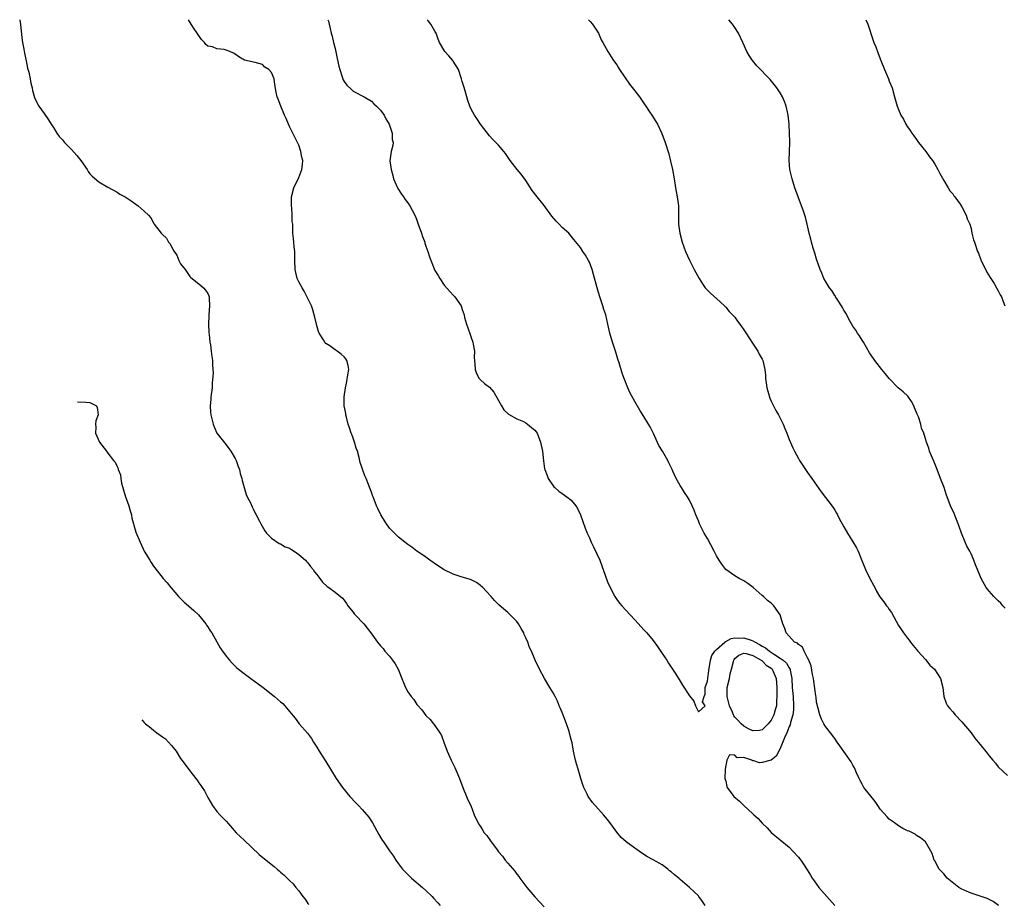
# Model space of a CAD drawing. Units: inches. Extents: x 2671370 to 2673000, y 1543204 to 1545000.
# Drawn here: x 2671370 to 2671586, y 1544805 to 1545000 of the extents above; entities that cross this region are included whole.
import ezdxf

# ---------------------------------------------------------------- set-up
doc = ezdxf.new("R2010")
doc.units = ezdxf.units.IN
doc.header["$MEASUREMENT"] = 0
doc.layers.add('LD26701542_10ft', color=132, linetype='Continuous')

msp = doc.modelspace()

# ---------------------------------------------------------------- linework, layer by layer
at = {"layer": 'LD26701542_10ft'}
for points, elevation in [([(2671369.58, 1545000), (2671369.64, 1544999.79), (2671369.76, 1544999), (2671369.81, 1544998.19), (2671370.06, 1544996.06), (2671370.21, 1544995), (2671370.51, 1544993.49), (2671370.63, 1544992.63), (2671371, 1544990.97), (2671371.3, 1544989.3), (2671371.57, 1544988.43), (2671371.86, 1544987), (2671372.02, 1544986.02), (2671372.33, 1544985), (2671372.43, 1544984.43), (2671372.87, 1544982.87), (2671373.48, 1544981.48), (2671373.78, 1544981), (2671375, 1544979.32), (2671375.94, 1544977.94), (2671376.47, 1544977), (2671377, 1544976.24), (2671377.73, 1544975), (2671378.3, 1544974.3), (2671379, 1544973.58), (2671379.45, 1544973), (2671381, 1544971.42), (2671382.13, 1544970.13), (2671383.05, 1544969), (2671384.4, 1544967), (2671384.62, 1544966.62), (2671385, 1544966.1), (2671385.52, 1544965.52), (2671387, 1544964.31), (2671389, 1544963.11), (2671391, 1544962.01), (2671391.62, 1544961.62), (2671392.78, 1544961), (2671393, 1544960.87), (2671394.09, 1544960.09), (2671395.68, 1544959), (2671397, 1544957.88), (2671397.91, 1544957), (2671398.42, 1544956.42), (2671399.13, 1544955.13), (2671399.18, 1544955), (2671399.7, 1544954.3), (2671400.71, 1544953), (2671400.87, 1544952.87), (2671401, 1544952.73), (2671401.89, 1544951.89), (2671402.33, 1544951), (2671402.68, 1544950.68), (2671403, 1544949.98), (2671403.55, 1544949), (2671404.17, 1544948.17), (2671404.63, 1544947), (2671405, 1544946.26), (2671405.98, 1544945), (2671407, 1544943.44), (2671407.23, 1544943.23), (2671409, 1544941.89), (2671409.46, 1544941.46), (2671410.02, 1544941), (2671410.46, 1544940.46), (2671411, 1544939.73), (2671411.23, 1544939.23), (2671411.29, 1544939), (2671411.28, 1544938.72), (2671411.39, 1544937), (2671411.21, 1544935), (2671411.21, 1544934.79), (2671411.11, 1544933), (2671411.18, 1544931.18), (2671411.26, 1544930.74), (2671411.44, 1544929), (2671411.59, 1544928.41), (2671411.75, 1544927), (2671411.86, 1544925.86), (2671412.02, 1544925), (2671411.99, 1544924.01), (2671412.19, 1544922.19), (2671411.96, 1544920.04), (2671411.94, 1544919), (2671411.68, 1544917), (2671411.64, 1544916.36), (2671411.5, 1544915), (2671411.6, 1544913.6), (2671411.65, 1544913), (2671411.89, 1544912.11), (2671412.15, 1544911), (2671412.37, 1544910.37), (2671413, 1544908.97), (2671415, 1544906.38), (2671415.64, 1544905.64), (2671416.07, 1544905), (2671417, 1544903.44), (2671417.22, 1544903), (2671417.67, 1544901.67), (2671417.95, 1544901), (2671418.13, 1544900.13), (2671418.48, 1544899), (2671418.56, 1544898.56), (2671418.99, 1544897), (2671419.45, 1544895.45), (2671419.65, 1544895), (2671420.37, 1544893.63), (2671420.77, 1544892.77), (2671421, 1544892.34), (2671421.41, 1544891.41), (2671421.67, 1544891), (2671422.36, 1544889.64), (2671422.66, 1544889), (2671423.52, 1544887.52), (2671423.92, 1544887), (2671425, 1544885.88), (2671426.73, 1544884.73), (2671427, 1544884.62), (2671427.99, 1544883.99), (2671429, 1544883.66), (2671429.38, 1544883.38), (2671430.01, 1544883), (2671431, 1544882.3), (2671432.46, 1544881), (2671432.71, 1544880.71), (2671433, 1544880.46), (2671433.61, 1544879.61), (2671434.16, 1544879), (2671434.48, 1544878.48), (2671435, 1544877.86), (2671435.62, 1544877), (2671436.21, 1544876.21), (2671437.24, 1544875.24), (2671437.61, 1544875), (2671439, 1544873.96), (2671440.63, 1544872.63), (2671441, 1544872.19), (2671441.49, 1544871.49), (2671441.82, 1544871), (2671443, 1544869.57), (2671443.23, 1544869.23), (2671443.42, 1544869), (2671445.3, 1544867), (2671446.09, 1544866.09), (2671446.9, 1544865), (2671448.34, 1544863), (2671449, 1544862.16), (2671449.57, 1544861.57), (2671449.97, 1544861), (2671451, 1544859.88), (2671451.68, 1544859), (2671452.24, 1544858.24), (2671452.9, 1544857), (2671453.7, 1544855), (2671454.09, 1544854.09), (2671454.5, 1544853), (2671455, 1544852.06), (2671455.77, 1544851), (2671456.33, 1544850.33), (2671457, 1544849.25), (2671457.13, 1544849.13), (2671458.08, 1544848.08), (2671459, 1544846.87), (2671459.94, 1544845.94), (2671460.7, 1544845), (2671461, 1544844.61), (2671462.04, 1544843), (2671462.43, 1544842.43), (2671462.92, 1544841), (2671463.7, 1544839), (2671464.59, 1544837), (2671465.38, 1544835.38), (2671466.36, 1544833), (2671467.13, 1544831), (2671467.96, 1544829), (2671468.25, 1544828.25), (2671468.86, 1544827), (2671469.64, 1544825), (2671470.58, 1544823), (2671471, 1544822.4), (2671471.55, 1544821.55), (2671471.86, 1544821), (2671472.39, 1544820.39), (2671473.38, 1544819), (2671474.51, 1544817.49), (2671475, 1544816.86), (2671475.86, 1544815.86), (2671476.47, 1544815), (2671477, 1544814.35), (2671478.55, 1544812.55), (2671479, 1544811.92), (2671479.42, 1544811.42), (2671479.7, 1544811), (2671481.2, 1544809), (2671482.95, 1544806.95), (2671485, 1544804.7)], 8720), ([(2671520.51, 1544805), (2671519.92, 1544805.92), (2671519.11, 1544807), (2671519, 1544807.12), (2671517.04, 1544809), (2671515, 1544810.76), (2671514.86, 1544810.86), (2671514.7, 1544811), (2671513.75, 1544811.75), (2671513, 1544812.43), (2671512.66, 1544812.66), (2671512.24, 1544813), (2671511, 1544813.93), (2671509, 1544815.09), (2671507.76, 1544815.76), (2671506.53, 1544816.53), (2671505, 1544817.62), (2671503.06, 1544819.06), (2671501.95, 1544819.95), (2671501, 1544821.12), (2671499.68, 1544823), (2671499, 1544823.92), (2671498.11, 1544825), (2671497, 1544826.23), (2671496.26, 1544827), (2671495.69, 1544827.69), (2671494.73, 1544829), (2671494.5, 1544829.5), (2671493.78, 1544831), (2671493.57, 1544831.57), (2671493.12, 1544833), (2671492.49, 1544835), (2671492.17, 1544836.17), (2671491.92, 1544837), (2671491.49, 1544839), (2671491.18, 1544840.82), (2671491, 1544841.55), (2671490.67, 1544842.67), (2671490.63, 1544843), (2671490.47, 1544843.53), (2671489.94, 1544845), (2671489, 1544847.46), (2671488.56, 1544848.56), (2671488.36, 1544849), (2671487.97, 1544849.97), (2671487.44, 1544851), (2671487, 1544851.79), (2671486.3, 1544853), (2671485.1, 1544855), (2671484, 1544857), (2671483.07, 1544859), (2671482.23, 1544861), (2671481.84, 1544861.84), (2671481.41, 1544863), (2671481, 1544863.94), (2671480.66, 1544864.66), (2671480.53, 1544865), (2671479.99, 1544865.99), (2671479.4, 1544867), (2671479, 1544867.56), (2671477, 1544869.5), (2671475.1, 1544871.1), (2671474.12, 1544872.12), (2671473.37, 1544873), (2671472.24, 1544874.24), (2671471.5, 1544875), (2671471.25, 1544875.25), (2671471, 1544875.47), (2671470.14, 1544876.14), (2671468.79, 1544876.79), (2671467, 1544877.3), (2671465, 1544877.94), (2671463, 1544878.93), (2671461.74, 1544879.74), (2671459.85, 1544881), (2671459, 1544881.66), (2671458.22, 1544882.22), (2671457.03, 1544883), (2671455.89, 1544883.89), (2671455, 1544884.46), (2671454.72, 1544884.72), (2671454.33, 1544885), (2671453, 1544886.07), (2671452.05, 1544887), (2671451, 1544888.09), (2671450.32, 1544889), (2671449.8, 1544889.8), (2671449.07, 1544891), (2671448.41, 1544892.41), (2671448.16, 1544893), (2671447.37, 1544895), (2671447.28, 1544895.28), (2671447, 1544896.01), (2671446.74, 1544896.74), (2671446.34, 1544897.66), (2671445.83, 1544899), (2671445.58, 1544899.58), (2671445.06, 1544901.06), (2671445, 1544901.27), (2671444.56, 1544902.56), (2671444.34, 1544903.66), (2671443.93, 1544905), (2671443.67, 1544905.67), (2671443.3, 1544907), (2671443, 1544907.87), (2671442.67, 1544908.67), (2671442.58, 1544909), (2671442.18, 1544910.18), (2671441.92, 1544911), (2671441.5, 1544912.5), (2671441.38, 1544913), (2671441.34, 1544913.34), (2671441.04, 1544915), (2671441.03, 1544917), (2671441.3, 1544919), (2671441.61, 1544920.39), (2671441.85, 1544921.85), (2671442.01, 1544923), (2671441.88, 1544923.88), (2671441.59, 1544925), (2671441.37, 1544925.37), (2671441, 1544925.82), (2671440.36, 1544926.36), (2671439.46, 1544927), (2671439, 1544927.31), (2671437.82, 1544928.18), (2671437, 1544928.75), (2671436.75, 1544929), (2671436.45, 1544929.55), (2671435.53, 1544931), (2671435.36, 1544931.36), (2671434.9, 1544932.9), (2671434.89, 1544933), (2671434.53, 1544934.53), (2671434.43, 1544935), (2671434.14, 1544936.14), (2671433.78, 1544937), (2671432.23, 1544940.23), (2671431.73, 1544941), (2671431, 1544942.3), (2671430.68, 1544943), (2671430.34, 1544944.34), (2671430.2, 1544945), (2671430.14, 1544947), (2671430.18, 1544948.18), (2671430.16, 1544949), (2671430, 1544950), (2671429.95, 1544951), (2671429.86, 1544951.86), (2671429.7, 1544953), (2671429.73, 1544954.27), (2671429.67, 1544955), (2671429.57, 1544955.57), (2671429.58, 1544957), (2671429.45, 1544958.55), (2671429.38, 1544959), (2671429.4, 1544960.6), (2671429.39, 1544961), (2671429.91, 1544963), (2671431, 1544965.26), (2671431.68, 1544967), (2671431.84, 1544968.16), (2671431.89, 1544969), (2671431.72, 1544969.72), (2671431.5, 1544971), (2671431, 1544972.39), (2671430.11, 1544974.11), (2671429.67, 1544975), (2671429, 1544976.49), (2671428.73, 1544977), (2671428.22, 1544978.22), (2671427.85, 1544979), (2671427.04, 1544980.96), (2671426.48, 1544982.48), (2671426.23, 1544983), (2671426.07, 1544984.07), (2671425.75, 1544985.75), (2671425.58, 1544987), (2671425, 1544988.34), (2671424.45, 1544989), (2671423.56, 1544989.56), (2671423, 1544990.12), (2671421.45, 1544990.55), (2671419.09, 1544991.09), (2671417.82, 1544991.81), (2671417, 1544992.39), (2671416.61, 1544992.61), (2671415.83, 1544993), (2671415, 1544993.32), (2671414.58, 1544993.42), (2671413, 1544993.56), (2671411.99, 1544994.01), (2671411, 1544994.2), (2671410.57, 1544994.57), (2671410.24, 1544995), (2671409.62, 1544995.62), (2671408.79, 1544996.79), (2671408.66, 1544997), (2671408.02, 1544997.98), (2671407.31, 1544999), (2671406.73, 1545000)], 8710), ([(2671437.38, 1545000), (2671437.53, 1544999.66), (2671437.73, 1544999), (2671437.92, 1544998.08), (2671438.16, 1544997), (2671438.36, 1544996.36), (2671438.65, 1544995), (2671439, 1544993.65), (2671439.47, 1544991.47), (2671439.8, 1544989.8), (2671440.03, 1544989), (2671440.58, 1544987.42), (2671440.7, 1544987), (2671440.79, 1544986.79), (2671441, 1544986.41), (2671441.61, 1544985.61), (2671442.61, 1544984.61), (2671443, 1544984.26), (2671445.39, 1544983), (2671447, 1544982.05), (2671447.51, 1544981.51), (2671448.15, 1544981), (2671449, 1544980.08), (2671449.78, 1544979), (2671450.17, 1544978.17), (2671450.94, 1544977), (2671451.55, 1544975), (2671451.6, 1544973.6), (2671451.76, 1544973), (2671451.7, 1544972.3), (2671451.38, 1544971), (2671451.09, 1544968.91), (2671451.35, 1544967), (2671451.72, 1544965.72), (2671451.85, 1544965), (2671452.72, 1544963), (2671452.82, 1544962.82), (2671453.6, 1544961.6), (2671454.05, 1544961), (2671454.43, 1544960.43), (2671455, 1544959.68), (2671455.47, 1544959), (2671455.96, 1544958.04), (2671456.69, 1544956.69), (2671457, 1544955.9), (2671457.3, 1544955), (2671458.03, 1544953), (2671458.25, 1544952.25), (2671458.75, 1544951), (2671458.79, 1544950.79), (2671459, 1544950.15), (2671459.4, 1544949), (2671459.79, 1544947.79), (2671460.82, 1544945.18), (2671461, 1544944.8), (2671461.69, 1544943.69), (2671462.04, 1544943), (2671463, 1544941.53), (2671465, 1544939.37), (2671465.39, 1544939), (2671466.75, 1544937), (2671467, 1544936.17), (2671467.42, 1544935), (2671467.53, 1544934.47), (2671467.91, 1544933), (2671468.2, 1544932.2), (2671468.71, 1544930.71), (2671469, 1544930.04), (2671469.32, 1544929), (2671469.41, 1544928.59), (2671469.68, 1544927), (2671469.64, 1544925.64), (2671469.76, 1544924.24), (2671469.81, 1544923), (2671470.12, 1544922.12), (2671470.73, 1544921), (2671471, 1544920.72), (2671471.89, 1544919.89), (2671473, 1544919.13), (2671473.98, 1544917.98), (2671475, 1544916.2), (2671475.63, 1544915), (2671476.14, 1544914.14), (2671477.15, 1544913.15), (2671479, 1544912.12), (2671480.48, 1544911.52), (2671481, 1544911.27), (2671481.39, 1544911), (2671482.26, 1544910.26), (2671483, 1544909.68), (2671483.29, 1544909.29), (2671483.48, 1544909), (2671484.25, 1544907), (2671484.67, 1544905), (2671484.91, 1544902.91), (2671485.14, 1544901.14), (2671485.18, 1544901), (2671485.66, 1544899.66), (2671485.93, 1544899), (2671487, 1544897.39), (2671487.17, 1544897.17), (2671487.35, 1544897), (2671488.23, 1544896.23), (2671489, 1544895.73), (2671490.02, 1544895), (2671491, 1544894.2), (2671492.04, 1544893), (2671492.38, 1544892.38), (2671493.06, 1544891), (2671494.07, 1544888.07), (2671494.5, 1544887), (2671495, 1544885.91), (2671495.4, 1544885), (2671495.93, 1544883.93), (2671496.57, 1544882.57), (2671497.26, 1544881), (2671497.75, 1544879.75), (2671498.53, 1544877.47), (2671499, 1544876.24), (2671499.56, 1544875), (2671500.61, 1544873), (2671501, 1544872.36), (2671501.59, 1544871.59), (2671502.1, 1544871), (2671503.93, 1544869), (2671505, 1544867.88), (2671506.35, 1544866.35), (2671507, 1544865.69), (2671507.61, 1544865), (2671509, 1544863.31), (2671509.99, 1544861.99), (2671511, 1544860.48), (2671512.03, 1544859), (2671512.38, 1544858.38), (2671513.85, 1544856.15), (2671514.73, 1544854.73), (2671515.52, 1544853.52), (2671517, 1544851.17), (2671517.99, 1544849.99), (2671518.35, 1544849), (2671519, 1544847.65), (2671520.48, 1544849), (2671519.87, 1544849.87), (2671520.24, 1544851), (2671520.45, 1544851.55), (2671520.51, 1544853), (2671521, 1544854.42), (2671521.25, 1544856.75), (2671521.64, 1544859), (2671521.97, 1544860.03), (2671522.6, 1544861), (2671523, 1544861.4), (2671524.77, 1544863), (2671524.88, 1544863.12), (2671525, 1544863.13), (2671526.18, 1544863.82), (2671527, 1544863.9), (2671527.87, 1544863.87), (2671529, 1544863.96), (2671530.58, 1544863.42), (2671531, 1544863.3), (2671531.46, 1544863), (2671532.46, 1544862.46), (2671533, 1544862.11), (2671533.73, 1544861.73), (2671534.61, 1544861), (2671535.77, 1544860.23), (2671537, 1544859.48), (2671537.65, 1544859), (2671538.36, 1544858.36), (2671539, 1544857.3), (2671539.14, 1544857.14), (2671539.18, 1544857), (2671539.2, 1544856.8), (2671539.56, 1544855), (2671539.65, 1544853), (2671539.83, 1544851), (2671539.95, 1544849), (2671539.89, 1544848.11), (2671539.75, 1544847), (2671539.26, 1544845.26), (2671539.19, 1544844.81), (2671539, 1544844.41), (2671538.62, 1544843.38), (2671538.42, 1544843), (2671537.92, 1544841.92), (2671537, 1544839.6), (2671536.11, 1544837.89), (2671535, 1544837.01), (2671533, 1544836.46), (2671532.45, 1544836.45), (2671531, 1544836.91), (2671530.89, 1544836.89), (2671530.74, 1544837), (2671529, 1544837.56), (2671527.52, 1544837.52), (2671527, 1544838.1), (2671525.84, 1544838.16), (2671525.27, 1544837), (2671524.89, 1544835), (2671524.84, 1544833), (2671525, 1544832.37), (2671525.24, 1544831.24), (2671525.33, 1544831), (2671526.77, 1544829), (2671528, 1544828), (2671529.02, 1544827), (2671531, 1544825.19), (2671531.19, 1544825), (2671532.15, 1544824.15), (2671533, 1544823.12), (2671534.09, 1544822.09), (2671535, 1544821.1), (2671537, 1544819.47), (2671539, 1544817.82), (2671539.78, 1544817), (2671541, 1544815.66), (2671541.54, 1544815), (2671542.12, 1544814.12), (2671542.9, 1544812.9), (2671543.66, 1544811.66), (2671544.03, 1544811), (2671544.46, 1544810.46), (2671545.51, 1544809), (2671547.24, 1544807), (2671549, 1544805.04)], 8700), ([(2671585.04, 1544805.04), (2671583.87, 1544805.87), (2671583, 1544806.35), (2671582.52, 1544806.52), (2671579, 1544807.7), (2671577.65, 1544808.35), (2671577, 1544808.63), (2671576.32, 1544809), (2671574.47, 1544810.47), (2671573.77, 1544811), (2671573, 1544811.95), (2671572.52, 1544812.52), (2671571.99, 1544813), (2671571, 1544814.85), (2671570.9, 1544815), (2671570.46, 1544816.46), (2671570.12, 1544817), (2671568.98, 1544819), (2671567.9, 1544819.9), (2671567, 1544820.45), (2671566.71, 1544820.71), (2671566.15, 1544821), (2671565.35, 1544821.35), (2671565, 1544821.48), (2671564.02, 1544821.98), (2671563, 1544822.55), (2671562.47, 1544823), (2671561.61, 1544823.61), (2671561, 1544823.99), (2671560.51, 1544824.51), (2671559, 1544826.25), (2671558.46, 1544827), (2671557.91, 1544827.91), (2671555.43, 1544831), (2671555.28, 1544831.28), (2671555, 1544831.73), (2671554.56, 1544832.56), (2671554.34, 1544833), (2671553.82, 1544834.18), (2671553.35, 1544835.35), (2671553, 1544835.92), (2671552.64, 1544836.64), (2671550.13, 1544840.13), (2671549.56, 1544841), (2671549, 1544841.78), (2671548.1, 1544843), (2671547, 1544844.41), (2671546.62, 1544845), (2671546.06, 1544846.06), (2671545.72, 1544847), (2671545, 1544849.75), (2671544.88, 1544850.88), (2671544.83, 1544851.17), (2671544.39, 1544854.39), (2671544.29, 1544855), (2671544.11, 1544855.89), (2671543.8, 1544857.8), (2671543.26, 1544859), (2671543, 1544859.5), (2671542.25, 1544861), (2671541.91, 1544861.91), (2671541, 1544862.43), (2671540.77, 1544862.77), (2671540.15, 1544863), (2671539, 1544864.33), (2671538.28, 1544865), (2671538, 1544866), (2671537.59, 1544867), (2671537, 1544869), (2671535.59, 1544871), (2671535, 1544871.54), (2671534.18, 1544872.18), (2671533.28, 1544873), (2671533, 1544873.22), (2671531.06, 1544875), (2671529.89, 1544875.89), (2671529, 1544876.47), (2671527.99, 1544877), (2671527, 1544877.58), (2671525.02, 1544879), (2671524.13, 1544880.13), (2671523.58, 1544881), (2671523, 1544882.01), (2671522.46, 1544883), (2671521, 1544885.78), (2671520.28, 1544887), (2671519.82, 1544887.82), (2671519.26, 1544889), (2671519, 1544889.71), (2671518.45, 1544891), (2671518.05, 1544892.05), (2671517.64, 1544893), (2671517, 1544894.25), (2671516.58, 1544895), (2671515.9, 1544895.9), (2671515.29, 1544897), (2671515, 1544897.45), (2671514.11, 1544899), (2671513.36, 1544900.64), (2671513.18, 1544901), (2671513, 1544901.42), (2671512.49, 1544902.49), (2671512.23, 1544903), (2671511.1, 1544905), (2671510.29, 1544906.29), (2671509.12, 1544908.88), (2671508.36, 1544910.36), (2671508.01, 1544911), (2671507, 1544912.65), (2671506.06, 1544914.06), (2671505, 1544915.95), (2671504.61, 1544916.61), (2671503.92, 1544917.92), (2671503.44, 1544919), (2671502.62, 1544921), (2671502.18, 1544922.18), (2671501.53, 1544924.47), (2671501.26, 1544925.26), (2671500.8, 1544926.8), (2671500.76, 1544927), (2671500.11, 1544929), (2671499.52, 1544931), (2671499.08, 1544933), (2671498.6, 1544935), (2671498.2, 1544936.2), (2671497.95, 1544937), (2671497.29, 1544939), (2671497, 1544939.96), (2671496.71, 1544941), (2671495.92, 1544943.92), (2671495.59, 1544945), (2671495, 1544946.61), (2671494.81, 1544947), (2671494.16, 1544948.16), (2671493.54, 1544949), (2671493, 1544949.89), (2671491.58, 1544951.58), (2671491, 1544952.32), (2671490.43, 1544953), (2671489, 1544954.25), (2671488.35, 1544955), (2671487.65, 1544955.65), (2671486.74, 1544956.74), (2671485, 1544959.11), (2671483.48, 1544961), (2671482.39, 1544962.39), (2671481, 1544964.61), (2671479.97, 1544965.97), (2671479.08, 1544967), (2671477.52, 1544969), (2671476.54, 1544970.54), (2671476.14, 1544971), (2671475, 1544972.35), (2671473.69, 1544973.69), (2671473, 1544974.42), (2671470.99, 1544977), (2671470.22, 1544978.22), (2671469.68, 1544979), (2671469, 1544980.31), (2671468.69, 1544981), (2671468.23, 1544982.23), (2671467.64, 1544984.36), (2671467.32, 1544985.32), (2671467, 1544986.36), (2671466.85, 1544987), (2671466.15, 1544989), (2671465, 1544990.87), (2671464.9, 1544991), (2671464.05, 1544992.05), (2671463.19, 1544993), (2671461.97, 1544995), (2671461.68, 1544995.68), (2671461.24, 1544997), (2671461, 1544997.46), (2671460.09, 1544999), (2671459.57, 1544999.7), (2671459.28, 1545000)], 8690), ([(2671494.8, 1545000), (2671494.81, 1544999.99), (2671495.18, 1544999.57), (2671495.64, 1544999), (2671496.99, 1544997), (2671497.58, 1544995.58), (2671497.98, 1544995), (2671499.07, 1544993), (2671499.79, 1544991.79), (2671500.28, 1544991), (2671501, 1544990.05), (2671501.4, 1544989.4), (2671501.61, 1544989), (2671503.83, 1544985.83), (2671505, 1544984.34), (2671506.02, 1544983), (2671507.23, 1544981.23), (2671507.41, 1544981), (2671508.25, 1544979.75), (2671508.74, 1544979), (2671509.6, 1544977.6), (2671510, 1544977), (2671510.97, 1544974.97), (2671511.66, 1544973), (2671512.45, 1544970.45), (2671512.86, 1544968.86), (2671513.29, 1544967), (2671513.68, 1544965), (2671513.97, 1544963), (2671514.3, 1544961), (2671514.57, 1544959), (2671514.64, 1544956.64), (2671514.64, 1544955), (2671514.88, 1544953), (2671515.4, 1544951), (2671516.13, 1544949), (2671517, 1544947.05), (2671518.05, 1544945), (2671519.12, 1544943), (2671519.87, 1544941.87), (2671520.51, 1544941), (2671520.73, 1544940.73), (2671521, 1544940.45), (2671521.73, 1544939.73), (2671523, 1544938.63), (2671524.75, 1544937), (2671525, 1544936.75), (2671525.79, 1544935.79), (2671527, 1544934.49), (2671527.62, 1544933.61), (2671528.09, 1544933), (2671528.44, 1544932.44), (2671529, 1544931.74), (2671529.28, 1544931.28), (2671530.4, 1544929.6), (2671530.77, 1544929), (2671532.07, 1544927), (2671532.38, 1544926.38), (2671533, 1544925.29), (2671533.14, 1544925), (2671533.63, 1544923), (2671533.74, 1544921.74), (2671533.79, 1544921), (2671533.9, 1544920.1), (2671534.06, 1544919), (2671534.26, 1544918.26), (2671534.7, 1544916.7), (2671535, 1544916.01), (2671535.5, 1544915), (2671536.01, 1544914.01), (2671536.6, 1544913), (2671537.63, 1544911), (2671538.03, 1544910.03), (2671538.48, 1544909), (2671539, 1544907.62), (2671539.78, 1544905.78), (2671540.15, 1544905), (2671541, 1544903.4), (2671541.24, 1544903), (2671542.54, 1544901), (2671543, 1544900.36), (2671543.92, 1544899), (2671546.04, 1544896.04), (2671548.65, 1544892.65), (2671549, 1544892.03), (2671549.39, 1544891.39), (2671549.58, 1544891), (2671550.08, 1544890.08), (2671550.62, 1544889), (2671551, 1544888.33), (2671551.81, 1544887), (2671553, 1544885.1), (2671553.76, 1544883.76), (2671554.14, 1544883), (2671554.99, 1544880.99), (2671555.75, 1544879), (2671556.74, 1544877), (2671557.53, 1544875.53), (2671557.79, 1544875), (2671558.2, 1544874.2), (2671558.95, 1544872.95), (2671559.83, 1544871.83), (2671560.4, 1544871), (2671560.68, 1544870.68), (2671561, 1544870.17), (2671561.48, 1544869.48), (2671563, 1544866.67), (2671563.67, 1544865.67), (2671564.13, 1544865), (2671565, 1544863.87), (2671565.39, 1544863.39), (2671565.65, 1544863), (2671566.23, 1544862.23), (2671567, 1544861.4), (2671567.3, 1544861), (2671569, 1544859.14), (2671569.94, 1544857.94), (2671570.96, 1544857), (2671572.3, 1544855), (2671572.82, 1544853), (2671572.99, 1544851), (2671573.53, 1544849.53), (2671573.8, 1544849), (2671574.35, 1544848.35), (2671575, 1544847.61), (2671575.51, 1544847), (2671577, 1544845.41), (2671579.02, 1544843), (2671579.87, 1544841.87), (2671580.6, 1544841), (2671581, 1544840.44), (2671582.55, 1544838.55), (2671583, 1544837.93), (2671583.79, 1544837), (2671584.37, 1544836.37), (2671585, 1544835.53), (2671587, 1544833.61)], 8680), ([(2671586.49, 1544870.49), (2671586, 1544871), (2671585.56, 1544871.56), (2671585, 1544872.07), (2671584.55, 1544872.55), (2671584.05, 1544873), (2671583, 1544874.2), (2671582.66, 1544874.66), (2671582.36, 1544875), (2671581.22, 1544877), (2671580.43, 1544879), (2671579.98, 1544879.98), (2671579.65, 1544881), (2671579, 1544882.41), (2671578.71, 1544883), (2671578.1, 1544884.1), (2671577.69, 1544885), (2671576.87, 1544887), (2671576.41, 1544888.41), (2671576.18, 1544889), (2671575.27, 1544891.27), (2671574.49, 1544893), (2671573.54, 1544895.54), (2671573.06, 1544897), (2671572.31, 1544899), (2671571.52, 1544901), (2671570.83, 1544902.83), (2671570.49, 1544903.51), (2671569.88, 1544905), (2671569.68, 1544905.68), (2671569.17, 1544907), (2671569, 1544907.73), (2671568.6, 1544909), (2671568.12, 1544910.12), (2671567.94, 1544911), (2671567.42, 1544912.58), (2671567.15, 1544913.15), (2671567, 1544913.56), (2671566.55, 1544914.55), (2671566.41, 1544915), (2671565.92, 1544915.92), (2671565.12, 1544917.12), (2671564.09, 1544918.09), (2671562.98, 1544918.98), (2671560.98, 1544921), (2671560.12, 1544922.12), (2671559.38, 1544923), (2671557.82, 1544925), (2671557, 1544926.16), (2671556.68, 1544926.68), (2671555.33, 1544929), (2671555, 1544929.49), (2671554.42, 1544930.42), (2671554.04, 1544931), (2671553.64, 1544931.64), (2671553, 1544932.54), (2671552.41, 1544933.59), (2671551.42, 1544935.42), (2671551, 1544936.06), (2671550.68, 1544936.68), (2671550.5, 1544937), (2671549.5, 1544938.5), (2671549.19, 1544939), (2671549.13, 1544939.13), (2671549, 1544939.29), (2671548.37, 1544940.37), (2671547.85, 1544941), (2671547, 1544942.42), (2671546.63, 1544943), (2671546.18, 1544944.18), (2671545.76, 1544945), (2671545, 1544947.3), (2671544.63, 1544948.63), (2671544.27, 1544949.73), (2671543.88, 1544951), (2671543.71, 1544951.71), (2671543.36, 1544953), (2671542.94, 1544955), (2671542.55, 1544956.55), (2671542.41, 1544957), (2671542.07, 1544958.07), (2671541.69, 1544959), (2671540.92, 1544961), (2671540.25, 1544963), (2671539.63, 1544965), (2671539.12, 1544967), (2671538.95, 1544969), (2671539.06, 1544971), (2671539.14, 1544972.86), (2671539.12, 1544973.12), (2671539.07, 1544975), (2671538.94, 1544977), (2671538.73, 1544979), (2671538.65, 1544979.35), (2671538.33, 1544981), (2671537.97, 1544981.97), (2671537.53, 1544983), (2671537, 1544983.91), (2671536.27, 1544985), (2671535.7, 1544985.7), (2671534.81, 1544986.8), (2671531.85, 1544989.85), (2671530.9, 1544991), (2671530.13, 1544992.13), (2671529.65, 1544993), (2671528.82, 1544994.82), (2671528.76, 1544995), (2671527.82, 1544997), (2671527, 1544998.3), (2671526.5, 1544999), (2671525.68, 1545000)], 8670), ([(2671555.86, 1545000), (2671556.3, 1544999), (2671557.44, 1544995.44), (2671557.64, 1544995), (2671558.01, 1544994.01), (2671558.59, 1544992.59), (2671559.17, 1544991), (2671559.94, 1544989), (2671560.8, 1544987), (2671561, 1544986.47), (2671561.63, 1544985), (2671562.19, 1544983), (2671562.71, 1544981), (2671563, 1544980.24), (2671563.54, 1544979), (2671564.13, 1544978.13), (2671564.62, 1544977), (2671565, 1544976.45), (2671565.63, 1544975.63), (2671565.99, 1544975), (2671566.44, 1544974.44), (2671567, 1544973.62), (2671567.47, 1544973), (2671569.02, 1544971), (2671569.84, 1544969.84), (2671570.51, 1544969), (2671571, 1544968.21), (2671571.69, 1544967), (2671572.11, 1544966.11), (2671573, 1544964.59), (2671573.96, 1544963), (2671574.34, 1544962.34), (2671575, 1544961.65), (2671575.25, 1544961.25), (2671575.46, 1544961), (2671576.63, 1544959.37), (2671577, 1544958.79), (2671577.93, 1544957), (2671578.18, 1544956.18), (2671578.72, 1544955), (2671579, 1544954.03), (2671579.2, 1544953), (2671579.55, 1544951.55), (2671579.74, 1544951), (2671580.45, 1544949), (2671580.62, 1544948.62), (2671581.14, 1544947.14), (2671581.21, 1544947), (2671582.46, 1544944.46), (2671583.22, 1544943.22), (2671583.38, 1544943), (2671584.1, 1544941.9), (2671584.64, 1544941), (2671585, 1544940.28), (2671585.4, 1544939.4), (2671585.68, 1544939), (2671586.05, 1544937.95), (2671586.44, 1544937)], 8660), ([(2671382.31, 1544915.88), (2671384.17, 1544915.82), (2671385, 1544915.76), (2671386.46, 1544915), (2671386.66, 1544914.66), (2671386.86, 1544913), (2671386.32, 1544911.68), (2671386.25, 1544911), (2671386.32, 1544910.32), (2671386.29, 1544909), (2671387.17, 1544907), (2671388.68, 1544905), (2671389, 1544904.61), (2671390.23, 1544903), (2671390.58, 1544902.58), (2671391, 1544901.68), (2671391.23, 1544901.23), (2671391.28, 1544901), (2671391.78, 1544899.78), (2671391.84, 1544899), (2671391.99, 1544898.01), (2671392.87, 1544895), (2671393, 1544894.63), (2671393.63, 1544893), (2671393.91, 1544891.91), (2671394.2, 1544891), (2671394.3, 1544890.3), (2671394.64, 1544889), (2671394.7, 1544888.7), (2671395, 1544887.69), (2671395.18, 1544887.18), (2671396.12, 1544885), (2671397, 1544883.04), (2671398.19, 1544881), (2671398.52, 1544880.52), (2671399, 1544879.74), (2671399.32, 1544879.32), (2671401.19, 1544877), (2671402.07, 1544876.07), (2671402.83, 1544875), (2671402.92, 1544874.92), (2671404.56, 1544873), (2671405.8, 1544871.8), (2671406.73, 1544871), (2671407.92, 1544869.92), (2671408.96, 1544869), (2671410.54, 1544867), (2671410.72, 1544866.72), (2671411, 1544866.33), (2671411.5, 1544865.5), (2671411.85, 1544865), (2671413, 1544863.07), (2671413.74, 1544861.74), (2671414.21, 1544861), (2671415, 1544859.91), (2671415.73, 1544859), (2671416.34, 1544858.34), (2671417, 1544857.68), (2671417.35, 1544857.35), (2671417.78, 1544857), (2671419, 1544856.08), (2671420.78, 1544854.78), (2671421, 1544854.6), (2671423.15, 1544853), (2671425.7, 1544851), (2671427, 1544849.82), (2671427.47, 1544849.47), (2671427.96, 1544849), (2671429, 1544847.71), (2671430.23, 1544846.23), (2671431.1, 1544845), (2671432.95, 1544842.95), (2671433.8, 1544841.8), (2671434.27, 1544841), (2671435, 1544839.89), (2671435.53, 1544839), (2671437, 1544836.69), (2671439.28, 1544833), (2671440.65, 1544831), (2671442.26, 1544829), (2671443.61, 1544827.61), (2671444.15, 1544827), (2671445, 1544826.16), (2671446.44, 1544824.44), (2671447.22, 1544823.22), (2671448.63, 1544820.63), (2671449.39, 1544819.39), (2671449.68, 1544819), (2671451, 1544817.04), (2671451.85, 1544815.85), (2671452.39, 1544815), (2671453, 1544814.21), (2671453.88, 1544813), (2671454.42, 1544812.42), (2671455, 1544811.87), (2671455.85, 1544811), (2671458.22, 1544809), (2671459, 1544808.3), (2671460.38, 1544807), (2671460.66, 1544806.66), (2671461.61, 1544805.61), (2671462.13, 1544805)], 8730), ([(2671396.45, 1544845.91), (2671397, 1544845.3), (2671397.16, 1544845.16), (2671397.3, 1544845), (2671397.89, 1544844.57), (2671398.08, 1544844.41), (2671399, 1544843.59), (2671399.75, 1544843), (2671400.53, 1544842.53), (2671401, 1544842.14), (2671401.69, 1544841.69), (2671402.34, 1544841), (2671403, 1544840.25), (2671403.99, 1544839), (2671405, 1544837.39), (2671405.28, 1544837), (2671406.03, 1544836.03), (2671407, 1544834.68), (2671408.35, 1544833), (2671408.62, 1544832.62), (2671409, 1544832.03), (2671409.45, 1544831.45), (2671409.76, 1544831), (2671410.24, 1544830.24), (2671411, 1544828.78), (2671412.04, 1544827), (2671413, 1544825.69), (2671413.61, 1544825), (2671414.31, 1544824.31), (2671415, 1544823.54), (2671415.51, 1544823), (2671417.26, 1544821), (2671418.15, 1544820.15), (2671419, 1544819.41), (2671422.27, 1544816.27), (2671423.8, 1544815), (2671425.62, 1544813.62), (2671426.29, 1544813), (2671426.68, 1544812.68), (2671427, 1544812.38), (2671427.76, 1544811.76), (2671428.48, 1544811), (2671428.76, 1544810.75), (2671429, 1544810.48), (2671429.81, 1544809.81), (2671430.39, 1544809), (2671431, 1544808.24), (2671431.91, 1544807), (2671432.4, 1544806.4), (2671433, 1544805.44), (2671433.2, 1544805.2)], 8740)]:
    msp.add_lwpolyline(points, dxfattribs=dict(at, elevation=elevation))
at = {"layer": 'LD26701542_10ft', "elevation": 8710}
msp.add_lwpolyline([(2671533.94, 1544857.94), (2671535, 1544857.23), (2671535.25, 1544857), (2671536.13, 1544855), (2671536.24, 1544853), (2671536.28, 1544851.72), (2671536.25, 1544851), (2671536.16, 1544850.16), (2671536.15, 1544849), (2671535.92, 1544848.08), (2671535.61, 1544847), (2671535, 1544845.78), (2671534.34, 1544845), (2671533.66, 1544844.34), (2671533, 1544843.66), (2671532.46, 1544843.54), (2671531, 1544843.47), (2671530.14, 1544843.86), (2671529, 1544844.49), (2671528.42, 1544845), (2671527.73, 1544845.73), (2671527, 1544846.45), (2671526.77, 1544846.77), (2671526.46, 1544847.54), (2671525.83, 1544849), (2671525.34, 1544851), (2671525.35, 1544853), (2671525.8, 1544855), (2671526, 1544856), (2671526.28, 1544857), (2671526.71, 1544858.71), (2671526.77, 1544859), (2671526.84, 1544859.16), (2671527, 1544859.35), (2671527.88, 1544860.12), (2671529, 1544860.55), (2671529.49, 1544860.51), (2671531, 1544860.01), (2671532.83, 1544859), (2671532.92, 1544858.92), (2671533, 1544858.88)], close=True, dxfattribs=at)

doc.saveas('drawing.dxf')
